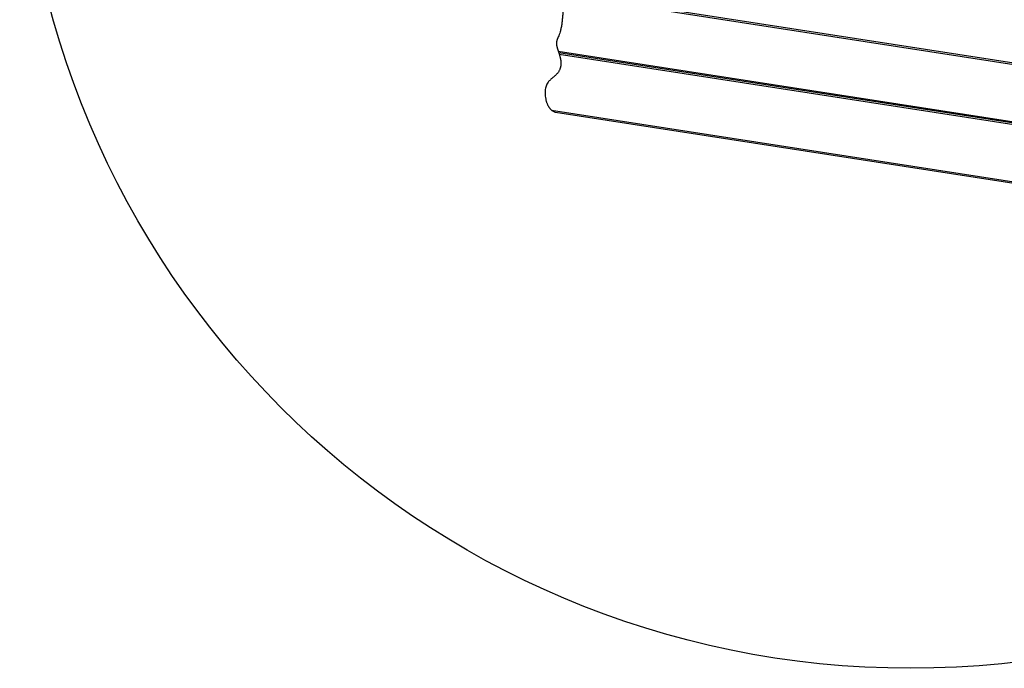
# Model space of a CAD drawing. Units: millimetres. Extents: x -2164 to 2336, y -1738 to 2762.
# Drawn here: x -2164 to 322, y -1738 to -101 of the extents above; entities that cross this region are included whole.
import ezdxf

# ---------------------------------------------------------------- set-up
doc = ezdxf.new("R2010")
doc.units = ezdxf.units.MM
doc.header["$LTSCALE"] = 50
doc.layers.add('SW_Toestellen', color=2, linetype='Continuous')

msp = doc.modelspace()

# ---------------------------------------------------------------- linework, layer by layer
at = {"layer": 'SW_Toestellen'}
for p, q in [((715.1, -271.5), (-779.8, -39.9)), ((705.4, -266), (-770.5, -37.2)), ((-804.3, -179.8), (712, -414.7)), ((712.4, -418.9), (-802.9, -184)), ((712.4, -418.9), (-802.9, -184)), ((712.3, -422.9), (-801.5, -188.3)), ((-821.1, -328.9), (688.2, -562.9)), ((680.2, -565.7), (-811.4, -334.5))]:
    msp.add_line(p, q, dxfattribs=at)
msp.add_circle((85.8, 511.9), 2250, dxfattribs=at)
for points, degree, knots in [([(-779.8, -39.9), (-781.2, -40.8), (-788, -47), (-795.5, -71.5), (-788.3, -139.6), (-811.8, -146.1), (-809.9, -162.3), (-805.8, -175.1), (-804.3, -179.8)], 5, [0.575781, 0.575781, 0.575781, 0.575781, 0.575781, 0.575781, 0.5919072, 0.6544783, 0.7144426, 0.7458059, 0.7458059, 0.7458059, 0.7458059, 0.7458059, 0.7458059]), ([(-801.5, -188.3), (-800.5, -191.7), (-796.7, -205.2), (-794.2, -228.7), (-814.8, -250.6), (-843.5, -252.3), (-839.3, -303.2), (-828.8, -321.5), (-822.8, -327.5), (-821.1, -328.9)], 5, [0.7568294, 0.7568294, 0.7568294, 0.7568294, 0.7568294, 0.7568294, 0.7786666, 0.8394986, 0.8960959, 0.9401356, 0.9578235, 0.9578235, 0.9578235, 0.9578235, 0.9578235, 0.9578235]), ([(-804.3, -179.8), (-804.2, -179.8), (-804.2, -179.8), (-804.2, -179.9), (-804.2, -179.9), (-804.1, -180.1), (-804.1, -180.2), (-803.9, -180.8), (-803.8, -181.2), (-803.5, -182), (-803.4, -182.4), (-803.2, -183.1), (-803.1, -183.4), (-802.9, -183.8), (-802.9, -183.9), (-802.9, -184), (-802.9, -184), (-802.9, -184)], 3, [2.6791915, 2.6791915, 2.6791915, 2.6791915, 2.6893663, 2.6893663, 2.7039143, 2.7039143, 2.7403918, 2.7403918, 2.8815633, 2.8815633, 3.0210459, 3.0210459, 3.163917, 3.163917, 3.3035595, 3.3035595, 3.3490988, 3.3490988, 3.3490988, 3.3490988]), ([(-802.9, -184), (-802.9, -184), (-802.9, -184), (-802.8, -184.1), (-802.8, -184.3), (-802.6, -184.8), (-802.5, -185.1), (-802.3, -185.9), (-802.1, -186.3), (-801.9, -187.1), (-801.8, -187.5), (-801.6, -188), (-801.6, -188), (-801.6, -188.1), (-801.5, -188.2), (-801.5, -188.2), (-801.5, -188.3), (-801.5, -188.3)], 3, [1.9950287, 1.9950287, 1.9950287, 1.9950287, 2.0414576, 2.0414576, 2.1901613, 2.1901613, 2.3518193, 2.3518193, 2.4951192, 2.4951192, 2.6213189, 2.6213189, 2.6442894, 2.6442894, 2.6559087, 2.6559087, 2.6623662, 2.6623662, 2.6623662, 2.6623662]), ([(-821.1, -328.9), (-821, -329), (-820.9, -329.1), (-820.6, -329.3), (-820.4, -329.4), (-819.7, -330), (-819.2, -330.4), (-817.6, -331.4), (-816.6, -332), (-814.5, -333.1), (-813.5, -333.6), (-812.4, -334.1), (-812, -334.2), (-811.6, -334.4), (-811.5, -334.4), (-811.4, -334.5), (-811.4, -334.5), (-811.4, -334.5), (-811.4, -334.5), (-811.4, -334.5)], 3, [4.897714, 4.897714, 4.897714, 4.897714, 4.93712, 4.93712, 5.000351, 5.000351, 5.209735, 5.209735, 5.569873, 5.569873, 5.9659, 5.9659, 6.159659, 6.159659, 6.256876, 6.256876, 6.322318, 6.322318, 6.325068, 6.325068, 6.325068, 6.325068])]:
    msp.add_open_spline(points, degree=degree, knots=knots, dxfattribs=at)

doc.saveas('drawing.dxf')
